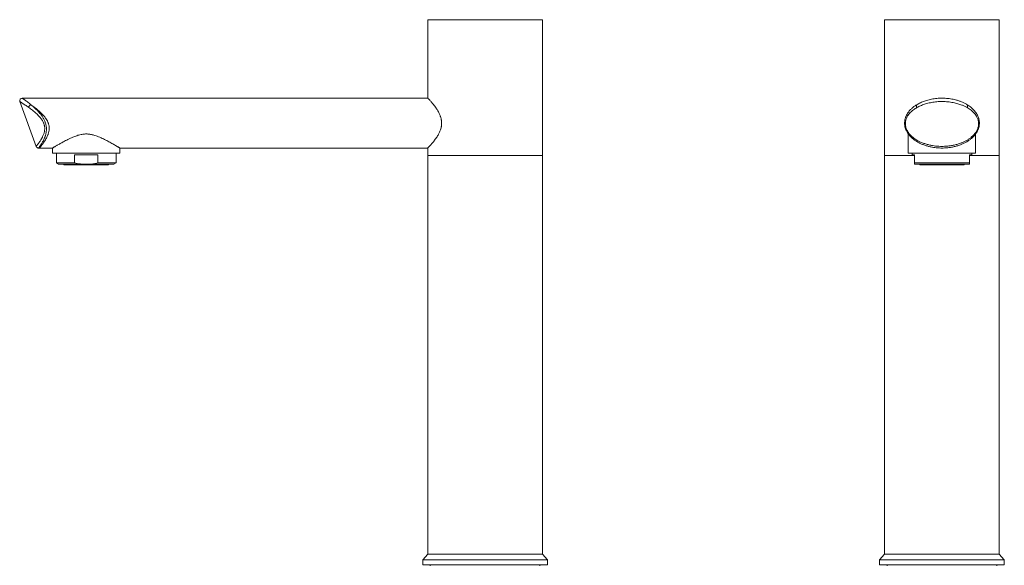
# Model space of a CAD drawing. Units: millimetres. Extents: x -251 to 584, y -580 to 761.
# Drawn here: x -223 to 172, y 154 to 373 of the extents above; entities that cross this region are included whole.
import ezdxf

# ---------------------------------------------------------------- set-up
doc = ezdxf.new("R2010")
doc.units = ezdxf.units.MM

msp = doc.modelspace()

# ---------------------------------------------------------------- linework, layer by layer
at = {"color": 7, "linetype": 'Continuous', "lineweight": 0}
for p, q in [((-58.81, 373.08), (-58.81, 341.58)), ((-35.81, 373.08), (-58.81, 373.08)), ((-12.81, 373.08), (-35.81, 373.08)), ((-12.81, 318.58), (-12.81, 373.08)), ((124.49, 373.08), (124.49, 318.58)), ((170.49, 373.08), (124.49, 373.08)), ((170.49, 318.58), (170.49, 373.08)), ((-222.45, 340.24), (-215.9, 322.24)), ((-58.81, 341.58), (-221.51, 341.58)), ((133.99, 327.23), (133.99, 319.58)), ((160.99, 319.58), (160.99, 327.23)), ((-214.96, 321.58), (-214.59, 321.58)), ((-214.96, 321.58), (-214.96, 321.58)), ((-214.59, 321.58), (-209.31, 321.58)), ((-209.31, 321.58), (-209.31, 319.58)), ((-182.31, 321.58), (-58.81, 321.58)), ((-182.31, 319.58), (-182.31, 321.58)), ((-58.81, 321.58), (-58.81, 318.58)), ((-195.81, 319.58), (-209.31, 319.58)), ((-207.76, 319.58), (-207.76, 315.58)), ((-191.14, 318.88), (-200.48, 318.88)), ((-200.48, 318.88), (-200.48, 315.58)), ((-182.31, 319.58), (-195.81, 319.58)), ((-191.14, 315.58), (-191.14, 318.88)), ((-183.86, 315.58), (-183.86, 319.58)), ((-58.81, 318.58), (-58.81, 158.58)), ((-35.81, 318.58), (-58.81, 318.58)), ((-12.81, 318.58), (-35.81, 318.58)), ((-12.81, 158.58), (-12.81, 318.58)), ((124.49, 318.58), (124.49, 158.58)), ((136.49, 318.58), (124.49, 318.58)), ((160.99, 319.58), (133.99, 319.58)), ((135.54, 319.58), (135.54, 318.88)), ((136.49, 318.88), (135.54, 318.88)), ((136.49, 315.58), (136.49, 318.88)), ((159.44, 318.88), (158.49, 318.88)), ((158.49, 318.88), (158.49, 315.58)), ((170.49, 318.58), (158.49, 318.58)), ((159.44, 318.88), (159.44, 319.58)), ((170.49, 158.58), (170.49, 318.58)), ((-207.76, 315.58), (-206.9, 315.08)), ((-200.48, 315.58), (-207.76, 315.58)), ((-197.17, 315.08), (-206.9, 315.08)), ((-204.76, 315.08), (-204.76, 314.78)), ((-195.81, 314.78), (-204.76, 314.78)), ((-194.45, 315.08), (-197.17, 315.08)), ((-186.86, 314.78), (-195.81, 314.78)), ((-184.73, 315.08), (-194.45, 315.08)), ((-183.86, 315.58), (-191.14, 315.58)), ((-186.86, 314.78), (-186.86, 315.08)), ((-184.73, 315.08), (-183.86, 315.58)), ((158.49, 315.58), (136.49, 315.58)), ((158.49, 315.08), (136.49, 315.08)), ((138.54, 315.08), (138.54, 314.78)), ((156.44, 314.78), (138.54, 314.78)), ((156.44, 314.78), (156.44, 315.08)), ((-58.81, 158.58), (-60.81, 156.38)), ((-35.81, 158.58), (-58.81, 158.58)), ((-12.81, 158.58), (-58.81, 158.58)), ((-12.81, 158.58), (-35.81, 158.58)), ((-10.81, 156.38), (-12.81, 158.58)), ((124.49, 158.58), (122.49, 156.38)), ((170.49, 158.58), (124.49, 158.58)), ((172.49, 156.38), (170.49, 158.58)), ((-60.81, 156.38), (-60.81, 154.38)), ((-10.81, 156.38), (-60.81, 156.38)), ((-10.81, 154.38), (-60.81, 154.38)), ((-57.81, 154.38), (-57.81, 153.88)), ((-13.81, 153.88), (-13.81, 154.38)), ((-10.81, 154.38), (-10.81, 156.38)), ((122.49, 156.38), (122.49, 154.38)), ((172.49, 156.38), (122.49, 156.38)), ((172.49, 154.38), (122.49, 154.38)), ((125.49, 154.38), (125.49, 153.88)), ((169.49, 153.88), (169.49, 154.38)), ((172.49, 154.38), (172.49, 156.38))]:
    msp.add_line(p, q, dxfattribs=at)
at = {"color": 7, "linetype": 'Continuous', "lineweight": 0, "flags": 128}
for points in [[(137.45, 337.83), (137.35, 338), (137.28, 338.18), (137.24, 338.36), (137.22, 338.52), (137.22, 338.67), (137.26, 338.81), (137.32, 338.91), (137.41, 338.98)], [(157.58, 338.98), (157.67, 338.91), (157.73, 338.81), (157.77, 338.67), (157.77, 338.52), (157.75, 338.36), (157.71, 338.18), (157.64, 338), (157.54, 337.83)]]:
    msp.add_lwpolyline(points, dxfattribs=at)
at = {"color": 7, "linetype": 'Continuous', "lineweight": 0}
for centre, radius, start, end in [((-221.51, 340.58), 1, 89.8082, 200.2357), ((-217.55, 337.78), 1.3, 111.2275, 177.7165)]:
    msp.add_arc(centre, radius, start, end, dxfattribs=at)
at = {"color": 8, "linetype": 'Continuous', "lineweight": 0}
for points, knots in [([(-218.85, 337.83), (-219.1, 338.01), (-219.61, 338.37), (-220.23, 338.79), (-220.72, 339.12), (-221.11, 339.38), (-221.48, 339.62), (-221.8, 339.83), (-222.08, 340.01), (-222.29, 340.14), (-222.41, 340.21), (-222.46, 340.25), (-222.45, 340.24), (-222.45, 340.24)], [0, 0, 0, 0, 0.122732, 0.245453, 0.329769, 0.41416, 0.498462, 0.595155, 0.691841, 0.791101, 0.890356, 0.987335, 1, 1, 1, 1]), ([(-221.51, 341.58), (-221.51, 341.58), (-221.52, 341.59), (-221.47, 341.56), (-221.36, 341.47), (-221.16, 341.34), (-220.89, 341.15), (-220.53, 340.89), (-220.05, 340.55), (-219.45, 340.1), (-218.78, 339.59), (-218.28, 339.19), (-218.02, 338.98)], [0, 0, 0, 0, 0.009697, 0.108906, 0.205116, 0.301331, 0.400165, 0.499007, 0.622289, 0.745591, 0.872789, 1, 1, 1, 1]), ([(-215.9, 322.24), (-215.9, 322.25), (-215.89, 322.25), (-215.83, 322.33), (-215.7, 322.48), (-215.48, 322.76), (-215.2, 323.13), (-214.87, 323.57), (-214.52, 324.06), (-214.17, 324.59), (-213.79, 325.2), (-213.46, 325.82), (-213.18, 326.41), (-212.95, 326.96), (-212.76, 327.51), (-212.62, 328.06), (-212.52, 328.6), (-212.47, 329.13), (-212.47, 329.63), (-212.51, 330.1), (-212.59, 330.58), (-212.72, 331.05), (-212.88, 331.5), (-213.11, 332.02), (-213.41, 332.57), (-213.79, 333.15), (-214.25, 333.75), (-214.78, 334.37), (-215.39, 335), (-216.01, 335.57), (-216.68, 336.15), (-217.39, 336.74), (-218.14, 337.31), (-218.61, 337.66), (-218.85, 337.83)], [0, 0, 0, 0, 0.033143, 0.066285, 0.116606, 0.167105, 0.217598, 0.267911, 0.308839, 0.349889, 0.390904, 0.431784, 0.458678, 0.485602, 0.512463, 0.533626, 0.554829, 0.575946, 0.592372, 0.608848, 0.625261, 0.641568, 0.657936, 0.67426, 0.698165, 0.722176, 0.746144, 0.778534, 0.811035, 0.843589, 0.876054, 0.917349, 0.9587, 1, 1, 1, 1]), ([(-218.02, 338.98), (-217.85, 338.84), (-217.51, 338.56), (-216.98, 338.1), (-216.43, 337.61), (-215.85, 337.07), (-215.27, 336.48), (-214.67, 335.83), (-214.07, 335.12), (-213.58, 334.45), (-213.2, 333.87), (-212.91, 333.37), (-212.64, 332.85), (-212.37, 332.23), (-212.16, 331.64), (-212.02, 331.1), (-211.9, 330.56), (-211.82, 330), (-211.79, 329.46), (-211.79, 329.03), (-211.81, 328.58), (-211.86, 328.12), (-211.93, 327.67), (-212.03, 327.21), (-212.15, 326.75), (-212.3, 326.28), (-212.47, 325.84), (-212.69, 325.3), (-212.98, 324.7), (-213.33, 324.05), (-213.66, 323.49), (-213.99, 322.96), (-214.3, 322.51), (-214.57, 322.12), (-214.77, 321.84), (-214.89, 321.67), (-214.95, 321.6), (-214.96, 321.59), (-214.96, 321.58)], [0, 0, 0, 0, 0.030125, 0.06025, 0.090718, 0.121184, 0.153609, 0.186028, 0.21921, 0.252376, 0.271258, 0.290136, 0.309473, 0.328804, 0.355469, 0.369115, 0.38276, 0.409525, 0.423258, 0.436992, 0.453601, 0.470212, 0.487238, 0.504267, 0.524513, 0.544764, 0.565336, 0.58591, 0.625264, 0.664629, 0.705041, 0.745457, 0.792834, 0.840213, 0.888958, 0.937703, 0.969106, 1, 1, 1, 1]), ([(-218.02, 338.98), (-217.88, 338.88), (-217.48, 338.59), (-216.78, 338.07), (-215.92, 337.39), (-215.04, 336.66), (-214.25, 335.96), (-213.58, 335.31), (-213.02, 334.72), (-212.48, 334.08), (-211.97, 333.39), (-211.57, 332.76), (-211.3, 332.23), (-211.11, 331.81), (-210.96, 331.38), (-210.83, 330.94), (-210.73, 330.49), (-210.66, 329.93), (-210.65, 329.28), (-210.72, 328.61), (-210.83, 328.03), (-210.97, 327.52), (-211.13, 327.04), (-211.35, 326.48), (-211.64, 325.87), (-212.02, 325.16), (-212.43, 324.49), (-212.86, 323.85), (-213.26, 323.29), (-213.61, 322.81), (-213.92, 322.41), (-214.18, 322.09), (-214.38, 321.85), (-214.51, 321.68), (-214.59, 321.59), (-214.59, 321.59), (-214.59, 321.59)], [0, 0, 0, 0, 0.022212, 0.064062, 0.106128, 0.147979, 0.190069, 0.21719, 0.244306, 0.272005, 0.299689, 0.327756, 0.342073, 0.356387, 0.370469, 0.384549, 0.399184, 0.41382, 0.438121, 0.463044, 0.48174, 0.500443, 0.519635, 0.538831, 0.571123, 0.603665, 0.644423, 0.685489, 0.726237, 0.767236, 0.807981, 0.848963, 0.889708, 0.930688, 0.971432, 1, 1, 1, 1])]:
    msp.add_open_spline(points, degree=3, knots=knots, dxfattribs=at)
at = {"color": 7, "linetype": 'Continuous', "lineweight": 0}
for points, knots in [([(-58.8, 321.59), (-58.81, 321.59), (-58.81, 321.59), (-58.73, 321.66), (-58.58, 321.82), (-58.35, 322.06), (-58.06, 322.38), (-57.69, 322.77), (-57.27, 323.24), (-56.8, 323.79), (-56.3, 324.4), (-55.79, 325.08), (-55.31, 325.75), (-54.88, 326.44), (-54.51, 327.06), (-54.2, 327.68), (-53.93, 328.29), (-53.69, 328.94), (-53.51, 329.54), (-53.39, 330.06), (-53.32, 330.49), (-53.27, 330.93), (-53.25, 331.38), (-53.25, 331.83), (-53.28, 332.27), (-53.33, 332.72), (-53.41, 333.19), (-53.52, 333.68), (-53.68, 334.19), (-53.85, 334.68), (-54.08, 335.23), (-54.37, 335.84), (-54.72, 336.48), (-55.09, 337.07), (-55.52, 337.72), (-56, 338.38), (-56.52, 339.03), (-57, 339.61), (-57.44, 340.12), (-57.83, 340.55), (-58.16, 340.9), (-58.43, 341.19), (-58.63, 341.4), (-58.76, 341.53), (-58.82, 341.59), (-58.81, 341.58), (-58.81, 341.58)], [0, 0, 0, 0, 0.016505, 0.048601, 0.08092, 0.113016, 0.145327, 0.177422, 0.209726, 0.241821, 0.27413, 0.303528, 0.33312, 0.356344, 0.37971, 0.397515, 0.415315, 0.433712, 0.452099, 0.462734, 0.473369, 0.484292, 0.495214, 0.505861, 0.516508, 0.52748, 0.538454, 0.551786, 0.565122, 0.578829, 0.592539, 0.613541, 0.634551, 0.656103, 0.677657, 0.708853, 0.740278, 0.771467, 0.802852, 0.83404, 0.86542, 0.896609, 0.927995, 0.959185, 0.990577, 1, 1, 1, 1]), ([(137.41, 338.98), (137.64, 339.12), (138.11, 339.39), (138.85, 339.76), (139.63, 340.11), (140.47, 340.43), (141.37, 340.72), (142.32, 340.98), (143.32, 341.2), (144.35, 341.37), (145.41, 341.49), (146.5, 341.57), (147.6, 341.59), (148.71, 341.56), (149.8, 341.47), (150.86, 341.34), (151.92, 341.15), (153.04, 340.89), (154.2, 340.55), (155.39, 340.1), (156.53, 339.59), (157.23, 339.19), (157.58, 338.98)], [0, 0, 0, 0, 0.04251, 0.085018, 0.12808, 0.171141, 0.217582, 0.264019, 0.311456, 0.358891, 0.407078, 0.455264, 0.504867, 0.55447, 0.602573, 0.650679, 0.700094, 0.749513, 0.811152, 0.8728, 0.936397, 1, 1, 1, 1]), ([(157.54, 337.83), (157.21, 338.01), (156.53, 338.37), (155.55, 338.79), (154.63, 339.12), (153.81, 339.38), (152.92, 339.62), (151.95, 339.83), (150.91, 340.01), (149.83, 340.14), (148.73, 340.22), (147.64, 340.25), (146.54, 340.23), (145.43, 340.16), (144.36, 340.04), (143.33, 339.88), (142.35, 339.68), (141.38, 339.44), (140.49, 339.17), (139.65, 338.87), (138.89, 338.55), (138.14, 338.21), (137.68, 337.96), (137.45, 337.83)], [0, 0, 0, 0, 0.061365, 0.122725, 0.164882, 0.207077, 0.249228, 0.297574, 0.345916, 0.395546, 0.445173, 0.493661, 0.542149, 0.592078, 0.642009, 0.688511, 0.735017, 0.782573, 0.830132, 0.872308, 0.914485, 0.957242, 1, 1, 1, 1]), ([(157.58, 338.98), (157.81, 338.84), (158.25, 338.56), (158.88, 338.1), (159.48, 337.61), (160.05, 337.07), (160.59, 336.48), (161.09, 335.83), (161.54, 335.12), (161.88, 334.45), (162.11, 333.87), (162.26, 333.37), (162.38, 332.85), (162.47, 332.23), (162.5, 331.64), (162.48, 331.1), (162.43, 330.56), (162.32, 330), (162.16, 329.46), (162, 329.03), (161.81, 328.58), (161.57, 328.12), (161.3, 327.67), (160.99, 327.21), (160.63, 326.75), (160.22, 326.28), (159.79, 325.84), (159.19, 325.3), (158.4, 324.7), (157.4, 324.05), (156.33, 323.49), (155.15, 322.96), (153.85, 322.51), (152.43, 322.12), (150.96, 321.84), (149.64, 321.67), (148.48, 321.6), (147.5, 321.58), (146.54, 321.6), (145.58, 321.66), (144.62, 321.76), (143.56, 321.92), (142.41, 322.16), (141.16, 322.51), (139.93, 322.93), (138.98, 323.34), (138.13, 323.76), (137.37, 324.19), (136.5, 324.76), (135.67, 325.41), (134.99, 326.04), (134.47, 326.61), (134.07, 327.11), (133.7, 327.64), (133.34, 328.25), (133.01, 328.94), (132.74, 329.73), (132.59, 330.41), (132.52, 330.96), (132.49, 331.42), (132.5, 331.92), (132.54, 332.46), (132.64, 332.98), (132.76, 333.48), (132.91, 333.94), (133.15, 334.53), (133.48, 335.17), (133.92, 335.86), (134.38, 336.46), (134.98, 337.12), (135.75, 337.83), (136.6, 338.47), (137.17, 338.84), (137.41, 338.98)], [0, 0, 0, 0, 0.015053, 0.030107, 0.045332, 0.060556, 0.076759, 0.092959, 0.10954, 0.126113, 0.135548, 0.144981, 0.154644, 0.164304, 0.177629, 0.184447, 0.191266, 0.20464, 0.211503, 0.218366, 0.226665, 0.234966, 0.243474, 0.251983, 0.2621, 0.27222, 0.2825, 0.292781, 0.312446, 0.332117, 0.352311, 0.372506, 0.396181, 0.419856, 0.444214, 0.468572, 0.484265, 0.500003, 0.515313, 0.530623, 0.546109, 0.561594, 0.582501, 0.603407, 0.624784, 0.646159, 0.654702, 0.672016, 0.689327, 0.707043, 0.724752, 0.735074, 0.745394, 0.755946, 0.766494, 0.779664, 0.793086, 0.806401, 0.813236, 0.820072, 0.82919, 0.838309, 0.847756, 0.857206, 0.86599, 0.874775, 0.892591, 0.907595, 0.92262, 0.937632, 0.960939, 0.984248, 1, 1, 1, 1]), ([(137.45, 337.83), (137.22, 337.69), (136.73, 337.41), (136.04, 336.92), (135.37, 336.38), (134.75, 335.79), (134.2, 335.15), (133.77, 334.54), (133.45, 333.98), (133.22, 333.49), (133.03, 332.96), (132.89, 332.4), (132.8, 331.8), (132.78, 331.15), (132.85, 330.46), (133.01, 329.76), (133.26, 329.07), (133.6, 328.39), (134.01, 327.75), (134.49, 327.13), (135.07, 326.51), (135.76, 325.89), (136.56, 325.28), (137.42, 324.74), (138.41, 324.2), (139.57, 323.68), (140.89, 323.21), (142.26, 322.83), (143.61, 322.56), (144.93, 322.37), (146.21, 322.27), (147.39, 322.23), (148.48, 322.26), (149.63, 322.33), (150.95, 322.48), (152.41, 322.76), (153.83, 323.13), (155.12, 323.57), (156.29, 324.06), (157.33, 324.59), (158.32, 325.2), (159.14, 325.82), (159.81, 326.41), (160.35, 326.96), (160.8, 327.51), (161.19, 328.06), (161.5, 328.6), (161.75, 329.13), (161.93, 329.63), (162.06, 330.1), (162.15, 330.58), (162.19, 331.05), (162.2, 331.5), (162.16, 332.02), (162.06, 332.57), (161.9, 333.15), (161.65, 333.75), (161.33, 334.37), (160.91, 335), (160.43, 335.57), (159.87, 336.15), (159.19, 336.74), (158.41, 337.31), (157.83, 337.66), (157.54, 337.83)], [0, 0, 0, 0, 0.0162386, 0.0347106, 0.0532576, 0.0718093, 0.0903147, 0.1087516, 0.1201214, 0.1315021, 0.142859, 0.1542842, 0.1657414, 0.1771304, 0.1893325, 0.2015341, 0.2138224, 0.2261257, 0.2395775, 0.2530839, 0.2665694, 0.2843355, 0.3021591, 0.320004, 0.337799, 0.3620753, 0.386436, 0.4108025, 0.4350866, 0.4567106, 0.4783624, 0.4999866, 0.5165584, 0.5331301, 0.5582912, 0.5835412, 0.6087884, 0.6339456, 0.65441, 0.6749357, 0.6954439, 0.7158842, 0.7293319, 0.7427939, 0.7562248, 0.7668067, 0.7774085, 0.7879675, 0.7961807, 0.8044187, 0.8126255, 0.8207793, 0.8289632, 0.8371256, 0.8490787, 0.8610843, 0.8730685, 0.8892641, 0.9055148, 0.9217925, 0.9380251, 0.9586734, 0.9793494, 1, 1, 1, 1]), ([(-209.31, 321.58), (-209.31, 321.59), (-209.3, 321.59), (-209.22, 321.64), (-209.09, 321.72), (-208.89, 321.83), (-208.64, 321.99), (-208.3, 322.19), (-207.9, 322.42), (-207.43, 322.7), (-206.9, 323), (-206.3, 323.35), (-205.64, 323.72), (-204.9, 324.12), (-204.08, 324.56), (-203.17, 325.03), (-202.2, 325.5), (-201.27, 325.91), (-200.4, 326.26), (-199.6, 326.55), (-198.76, 326.81), (-197.97, 327), (-197.22, 327.13), (-196.53, 327.21), (-195.82, 327.23), (-195.12, 327.21), (-194.42, 327.13), (-193.74, 327.02), (-193.07, 326.86), (-192.27, 326.63), (-191.36, 326.32), (-190.35, 325.91), (-189.38, 325.47), (-188.44, 325.02), (-187.54, 324.56), (-186.69, 324.1), (-185.88, 323.66), (-185.13, 323.23), (-184.44, 322.84), (-183.86, 322.5), (-183.39, 322.23), (-183.02, 322.01), (-182.72, 321.83), (-182.5, 321.69), (-182.37, 321.61), (-182.31, 321.58), (-182.32, 321.59), (-182.32, 321.59)], [0, 0, 0, 0, 0.018917, 0.037835, 0.057154, 0.076474, 0.098506, 0.120538, 0.143124, 0.165712, 0.189471, 0.213232, 0.237526, 0.261821, 0.288878, 0.315935, 0.343644, 0.371351, 0.391406, 0.411458, 0.431933, 0.452402, 0.468054, 0.483702, 0.499804, 0.515905, 0.531559, 0.547215, 0.563238, 0.579262, 0.605169, 0.631084, 0.657693, 0.684304, 0.711379, 0.738452, 0.766209, 0.793964, 0.822572, 0.851426, 0.875154, 0.898881, 0.923321, 0.947758, 0.971003, 0.994247, 1, 1, 1, 1]), ([(-215.9, 322.24), (-215.88, 322.2), (-215.84, 322.1), (-215.75, 321.97), (-215.63, 321.84), (-215.5, 321.73), (-215.34, 321.65), (-215.19, 321.6), (-215.06, 321.58), (-214.99, 321.58), (-214.96, 321.58)], [0, 0, 0, 0, 0.123201, 0.257507, 0.393038, 0.541658, 0.681525, 0.813576, 0.938837, 1, 1, 1, 1]), ([(-200.48, 315.58), (-200.16, 315.51), (-199.51, 315.38), (-198.4, 315.2), (-197.62, 315.12), (-197.17, 315.08)], [0, 0, 0, 0, 0.297749, 0.596009, 1, 1, 1, 1]), ([(-194.45, 315.08), (-194.17, 315.11), (-193.62, 315.15), (-192.51, 315.3), (-191.69, 315.47), (-191.14, 315.58)], [0, 0, 0, 0, 0.249271, 0.498547, 1, 1, 1, 1]), ([(136.49, 315.08), (136.49, 315.11), (136.49, 315.15), (136.49, 315.3), (136.49, 315.47), (136.49, 315.58)], [0, 0, 0, 0, 0.249271, 0.498547, 1, 1, 1, 1]), ([(158.49, 315.58), (158.49, 315.51), (158.49, 315.38), (158.49, 315.2), (158.49, 315.12), (158.49, 315.08)], [0, 0, 0, 0, 0.297749, 0.596009, 1, 1, 1, 1])]:
    msp.add_open_spline(points, degree=3, knots=knots, dxfattribs=at)

doc.saveas('drawing.dxf')
